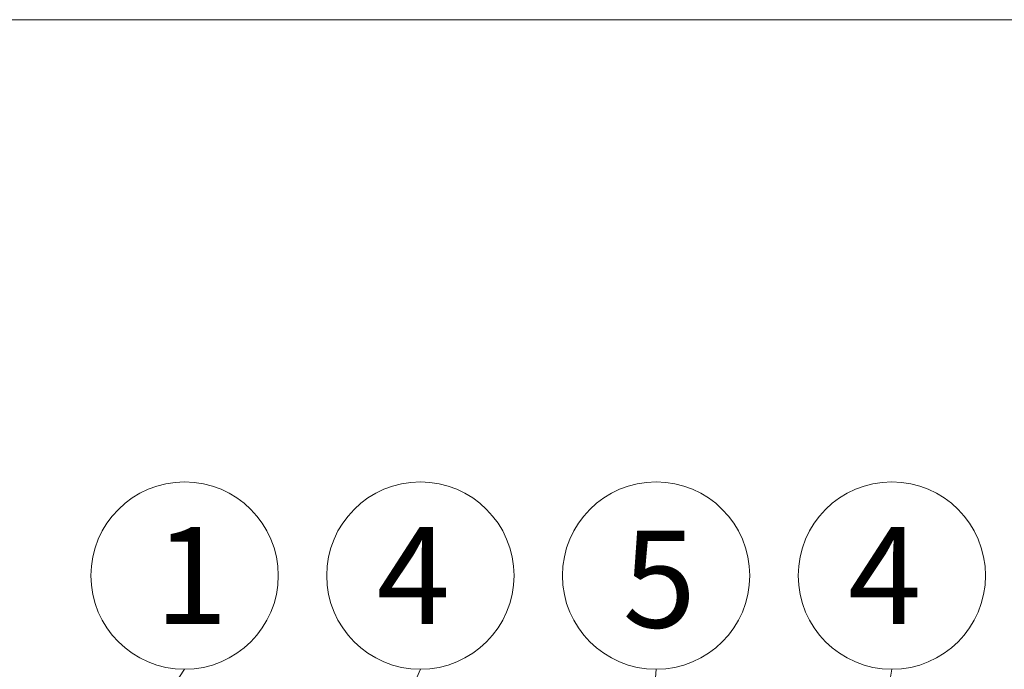
# Model space of a CAD drawing. Units: inches. Extents: x -3911 to -966, y 1052 to 2271.
# Drawn here: x -2172 to -2131, y 2245 to 2271 of the extents above; entities that cross this region are included whole.
import ezdxf

# ---------------------------------------------------------------- set-up
doc = ezdxf.new("R2010")
doc.units = ezdxf.units.IN
doc.header["$MEASUREMENT"] = 0
doc.layers.add("'", color=7, linetype='Continuous', lineweight=18, true_color=0x14c4ff)
doc.layers.add('1', color=7, linetype='Continuous', lineweight=18)
doc.styles.add('parts', font='arial.ttf', dxfattribs={"height": 2})

msp = doc.modelspace()

# ---------------------------------------------------------------- linework, layer by layer
at = {"layer": "'"}
for p, q in [((-2172.3525385, 2233.6637052), (-2165.0764353, 2244.5740212)), ((-2161.0313618, 2231.8136), (-2155.3412202, 2244.5740212)), ((-2146.0765899, 2237.5820189), (-2145.606005, 2244.5740212)), ((-2138.0997421, 2231.7831825), (-2135.8707898, 2244.5740212))]:
    msp.add_line(p, q, dxfattribs=at)
for centre in [(-2165.0764353, 2248.4416288), (-2155.3412202, 2248.4416288), (-2145.606005, 2248.4416288), (-2135.8707898, 2248.4416288)]:
    msp.add_circle(centre, 3.8676076, dxfattribs=at)
at = {"layer": '1'}
msp.add_line((-2223.9353973, 2271.3888447), (-2006.9353973, 2271.3888447), dxfattribs=at)

# ---------------------------------------------------------------- texts
at = {"layer": "'", "char_height": 4, "width": 5.716234652, "attachment_point": 1, "style": 'parts'}
for s, insert in [('1', (-2166.3108887, 2250.4416288)), ('4', (-2157.1481176, 2250.4416288)), ('5', (-2146.987353, 2250.2948052)), ('4', (-2137.6776873, 2250.4416288))]:
    msp.add_mtext(s, dxfattribs=dict(at, insert=insert))

doc.saveas('drawing.dxf')
